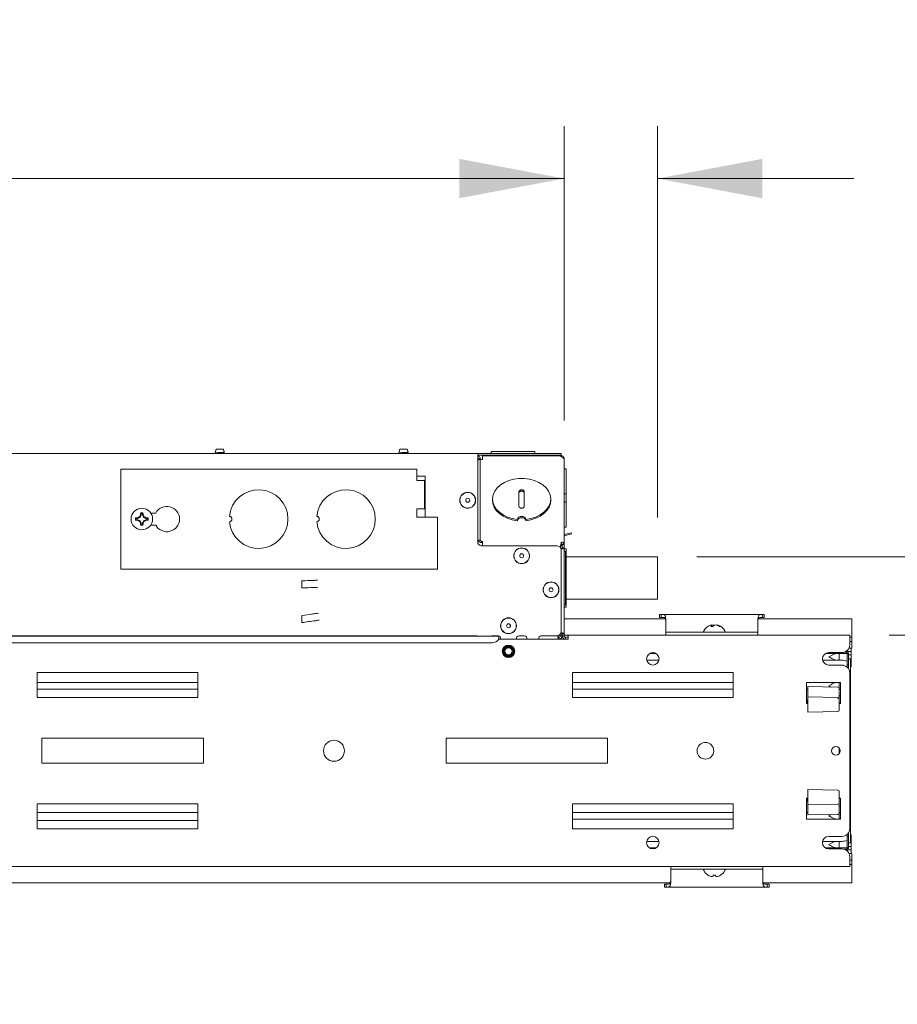
# Paper-space layout 'Sheet2' of a CAD drawing. Units: millimetres. Extents: x 11 to 430, y 2 to 275.
# Drawn here: x 184 to 217, y 199 to 237 of the extents above; entities that cross this region are included whole.
import ezdxf

# ---------------------------------------------------------------- set-up
doc = ezdxf.new("R2010")
doc.units = ezdxf.units.MM
doc.layers.add('DIMENSIONS-ANNOTATIONS', color=7, linetype='Continuous', lineweight=15)
doc.styles.add('SLDTEXTSTYLE0', font='TXT', dxfattribs={"width": 0.75})
doc.dimstyles.new('SLDDIMSTYLE0', dxfattribs={"dimtxt": 3, "dimasz": 4, "dimexe": 0, "dimexo": 0.0625, "dimgap": 0.75, "dimtad": 0, "dimtih": 1, "dimtoh": 1, "dimdec": 0, "dimlfac": 10, "dimrnd": 1e-09, "dimzin": 12, "dimdsep": 46, "dimtxsty": 'SLDTEXTSTYLE0', "dimsah": 1, "dimcen": 0.09, "dimadec": 0, "dimazin": 3, "dimtfac": 1, "dimtdec": 0, "dimtofl": 0, "dimtmove": 0, "dimatfit": 3, "dimfxl": 1, "dimfrac": 2, "dimtolj": 1, "dimtzin": 12, "dimarcsym": 0})
doc.dimstyles.new('SLDDIMSTYLE1', dxfattribs={"dimtxt": 3, "dimasz": 4, "dimexe": 0, "dimexo": 0.0625, "dimgap": 0.75, "dimtad": 0, "dimtih": 1, "dimtoh": 1, "dimdec": 0, "dimlfac": 10, "dimrnd": 1e-09, "dimzin": 12, "dimdsep": 46, "dimtxsty": 'SLDTEXTSTYLE0', "dimsah": 1, "dimcen": 0.09, "dimadec": 0, "dimazin": 3, "dimtfac": 1, "dimtdec": 0, "dimtmove": 0, "dimatfit": 0, "dimfxl": 1, "dimfrac": 2, "dimtolj": 1, "dimtzin": 12, "dimarcsym": 0})

# ---------------------------------------------------------------- blocks, each defined once
blk = doc.blocks.new('_D_15')
at = {"layer": 'DIMENSIONS-ANNOTATIONS'}
for p, q in [((109.121, 221.313), (109.121, 232.523)), ((204.361, 221.313), (204.361, 232.523)), ((151.156, 232.042), (150.547, 232.042)), ((150.547, 232.042), (150.547, 224.196)), ((162.325, 232.042), (162.935, 232.042)), ((162.935, 232.042), (162.935, 224.196)), ((109.121, 230.523), (148.451, 230.523)), ((204.361, 230.523), (165.031, 230.523)), ((156.791, 228.427), (159.887, 228.427)), ((150.547, 224.196), (151.156, 224.196)), ((162.935, 224.196), (162.325, 224.196))]:
    blk.add_line(p, q, dxfattribs=at)
for points in [[(109.121, 230.523), (113.121, 229.773), (113.121, 231.273)], [(204.361, 230.523), (200.361, 231.273), (200.361, 229.773)]]:
    blk.add_solid(points, dxfattribs=at)
at = {"layer": 'DIMENSIONS-ANNOTATIONS', "char_height": 3, "attachment_point": 1, "style": 'SLDTEXTSTYLE0'}
for s, insert in [('952', (153.416, 236.519)), ('1', (157.23, 232.03)), ('37', (151.918, 229.839)), ('"', (160.326, 229.839)), ('2', (157.23, 228.063))]:
    blk.add_mtext(s, dxfattribs=dict(at, insert=insert))
blk = doc.blocks.new('_D_16')
at = {"layer": 'DIMENSIONS-ANNOTATIONS'}
for p, q in [((204.361, 221.313), (204.361, 232.523)), ((207.911, 217.613), (207.911, 232.523)), ((218.104, 232.042), (217.494, 232.042)), ((217.494, 232.042), (217.494, 224.196)), ((227.056, 232.042), (227.666, 232.042)), ((227.666, 232.042), (227.666, 224.196)), ((204.361, 230.523), (196.361, 230.523)), ((207.911, 230.523), (215.398, 230.523)), ((221.522, 228.427), (224.617, 228.427)), ((217.494, 224.196), (218.104, 224.196)), ((227.666, 224.196), (227.056, 224.196))]:
    blk.add_line(p, q, dxfattribs=at)
for points in [[(204.361, 230.523), (200.361, 231.273), (200.361, 229.773)], [(207.911, 230.523), (211.911, 229.773), (211.911, 231.273)]]:
    blk.add_solid(points, dxfattribs=at)
at = {"layer": 'DIMENSIONS-ANNOTATIONS', "char_height": 3, "attachment_point": 1, "style": 'SLDTEXTSTYLE0'}
for s, insert in [('36', (220.363, 236.519)), ('3', (221.961, 232.03)), ('1', (218.865, 229.839)), ('"', (225.057, 229.839)), ('8', (221.961, 228.063))]:
    blk.add_mtext(s, dxfattribs=dict(at, insert=insert))
blk = doc.blocks.new('_D_17')
at = {"layer": 'DIMENSIONS-ANNOTATIONS'}
for p, q in [((231.316, 216.113), (231.316, 224.113)), ((209.411, 216.113), (233.316, 216.113)), ((216.741, 213.133), (233.316, 213.133)), ((231.316, 205.477), (231.316, 213.133)), ((237.082, 206.996), (236.473, 206.996)), ((236.473, 206.996), (236.473, 199.149)), ((248.252, 206.996), (248.861, 206.996)), ((248.861, 206.996), (248.861, 199.149)), ((233.316, 205.477), (231.316, 205.477)), ((240.5, 203.38), (245.813, 203.38)), ((236.473, 199.149), (237.082, 199.149)), ((248.861, 199.149), (248.252, 199.149))]:
    blk.add_line(p, q, dxfattribs=at)
for points in [[(231.316, 216.113), (232.066, 220.113), (230.566, 220.113)], [(231.316, 213.133), (230.566, 209.133), (232.066, 209.133)]]:
    blk.add_solid(points, dxfattribs=at)
at = {"layer": 'DIMENSIONS-ANNOTATIONS', "char_height": 3, "attachment_point": 1, "style": 'SLDTEXTSTYLE0'}
for s, insert in [('30', (240.45, 211.472)), ('3', (242.048, 206.984)), ('1', (237.844, 204.792)), ('"', (246.252, 204.792)), ('16', (240.94, 203.017))]:
    blk.add_mtext(s, dxfattribs=dict(at, insert=insert))

psp = doc.layouts.new('Sheet2')

# ---------------------------------------------------------------- linework, layer by layer
at = {"color": 7, "linetype": 'Continuous', "lineweight": 15}
for p, q in [((191.074, 220.124), (191.06, 220.074)), ((191.102, 220.223), (191.076, 220.129)), ((191.085, 220.129), (191.076, 220.129)), ((191.379, 220.223), (191.102, 220.223)), ((191.412, 220.108), (191.379, 220.223)), ((191.406, 220.085), (191.406, 220.104)), ((191.417, 220.079), (191.406, 220.085)), ((198.074, 220.124), (198.06, 220.074)), ((198.102, 220.223), (198.076, 220.129)), ((198.085, 220.129), (198.076, 220.129)), ((198.379, 220.223), (198.102, 220.223)), ((198.412, 220.108), (198.379, 220.223)), ((198.406, 220.085), (198.406, 220.104)), ((198.417, 220.079), (198.406, 220.085)), ((201.586, 220.128), (203.246, 220.128)), ((201.586, 220.128), (201.586, 220.058)), ((203.246, 220.128), (203.246, 220.058)), ((112.416, 220.058), (201.066, 220.058)), ((191.076, 220.065), (191.076, 220.058)), ((191.426, 220.058), (191.421, 220.076)), ((198.076, 220.065), (198.076, 220.058)), ((198.426, 220.058), (198.421, 220.076)), ((201.066, 220.058), (201.066, 219.938)), ((201.066, 220.058), (201.216, 220.058)), ((201.216, 219.988), (201.066, 219.988)), ((201.066, 216.688), (201.066, 219.938)), ((201.096, 219.848), (201.166, 219.848)), ((201.166, 216.754), (201.166, 219.848)), ((201.216, 220.058), (204.091, 220.058)), ((201.216, 219.988), (204.091, 219.988)), ((201.216, 219.831), (201.251, 219.831)), ((201.251, 219.933), (201.251, 219.968)), ((204.22, 219.968), (201.251, 219.968)), ((201.251, 219.831), (201.251, 219.933)), ((202.519, 219.988), (202.54, 219.968)), ((202.941, 219.968), (202.963, 219.988)), ((203.441, 219.968), (203.441, 219.968)), ((203.441, 219.968), (204.241, 219.968)), ((203.644, 219.988), (203.665, 219.968)), ((204.067, 219.968), (204.088, 219.988)), ((204.091, 220.058), (204.241, 220.058)), ((204.241, 219.988), (204.091, 219.988)), ((204.241, 220.058), (204.241, 219.988)), ((204.241, 219.968), (204.241, 219.988)), ((204.241, 219.933), (204.241, 219.968)), ((204.353, 219.848), (204.361, 219.848)), ((204.361, 219.848), (204.361, 219.813)), ((204.361, 219.813), (204.361, 216.593)), ((187.476, 219.463), (198.749, 219.463)), ((187.476, 215.653), (187.476, 219.463)), ((198.749, 219.463), (198.749, 219.029)), ((204.431, 219.468), (204.361, 219.468)), ((204.431, 219.468), (204.431, 218.518)), ((199.066, 219.194), (198.749, 219.194)), ((198.749, 219.029), (198.847, 219.029)), ((198.847, 219.029), (199.037, 219.029)), ((199.037, 219.029), (199.037, 217.949)), ((199.066, 219.029), (199.037, 219.029)), ((199.066, 217.632), (199.066, 219.194)), ((202.639, 218.599), (202.639, 218.042)), ((202.842, 218.042), (202.842, 218.599)), ((201.631, 218.321), (201.631, 218.271)), ((203.851, 218.271), (203.851, 218.321)), ((204.431, 218.518), (204.361, 218.518)), ((204.431, 218.518), (204.431, 218.198)), ((198.847, 217.949), (198.749, 217.949)), ((198.749, 217.949), (198.749, 217.632)), ((199.037, 217.949), (198.847, 217.949)), ((199.037, 217.949), (199.066, 217.949)), ((204.431, 218.198), (204.361, 218.198)), ((204.431, 218.198), (204.431, 217.248)), ((188.078, 217.533), (188.034, 217.516)), ((188.116, 217.584), (188.078, 217.584)), ((188.078, 217.533), (188.116, 217.533)), ((188.116, 217.584), (188.111, 217.607)), ((188.116, 217.533), (188.111, 217.509)), ((188.208, 217.622), (188.116, 217.584)), ((188.116, 217.533), (188.208, 217.495)), ((188.208, 217.622), (188.187, 217.642)), ((188.208, 217.495), (188.187, 217.475)), ((188.246, 217.713), (188.208, 217.622)), ((188.208, 217.495), (188.246, 217.403)), ((188.246, 217.713), (188.222, 217.718)), ((188.246, 217.752), (188.228, 217.795)), ((188.246, 217.752), (188.246, 217.713)), ((188.296, 217.713), (188.296, 217.752)), ((188.296, 217.713), (188.32, 217.718)), ((188.334, 217.622), (188.296, 217.713)), ((188.296, 217.403), (188.334, 217.495)), ((188.334, 217.622), (188.354, 217.642)), ((188.426, 217.584), (188.334, 217.622)), ((188.334, 217.495), (188.426, 217.533)), ((188.334, 217.495), (188.354, 217.475)), ((188.426, 217.584), (188.431, 217.607)), ((188.464, 217.584), (188.426, 217.584)), ((188.426, 217.533), (188.431, 217.509)), ((188.426, 217.533), (188.464, 217.533)), ((188.464, 217.584), (188.508, 217.601)), ((188.61, 217.787), (188.799, 217.787)), ((198.749, 217.632), (199.541, 217.632)), ((199.541, 217.632), (199.541, 215.653)), ((202.581, 217.544), (202.581, 217.495)), ((202.901, 217.544), (202.901, 217.495)), ((188.246, 217.403), (188.222, 217.399)), ((188.246, 217.403), (188.246, 217.365)), ((188.296, 217.403), (188.32, 217.399)), ((188.296, 217.365), (188.296, 217.403)), ((188.296, 217.365), (188.313, 217.321)), ((188.799, 217.33), (188.61, 217.33)), ((204.361, 217.248), (204.431, 217.248)), ((201.166, 216.754), (201.066, 216.754)), ((204.629, 217.038), (204.361, 216.967)), ((204.361, 216.915), (204.642, 216.99)), ((204.642, 216.99), (204.629, 217.038)), ((201.251, 216.708), (201.216, 216.708)), ((201.216, 216.708), (201.216, 216.659)), ((201.251, 216.659), (201.216, 216.659)), ((204.091, 216.538), (201.216, 216.538)), ((201.251, 216.598), (201.251, 216.708)), ((201.251, 216.538), (201.251, 216.598)), ((204.22, 216.514), (204.199, 216.492)), ((204.241, 216.408), (204.24, 216.407)), ((204.241, 216.598), (204.241, 216.678)), ((204.241, 216.549), (204.241, 216.598)), ((204.241, 213.263), (204.241, 216.388)), ((204.291, 216.593), (204.291, 216.583)), ((204.361, 216.583), (204.291, 216.583)), ((204.291, 216.583), (204.291, 216.458)), ((204.291, 216.458), (204.361, 216.458)), ((204.361, 216.593), (204.361, 216.583)), ((204.361, 216.583), (204.361, 216.458)), ((204.361, 216.458), (204.361, 213.183)), ((204.431, 216.418), (204.361, 216.418)), ((204.431, 216.418), (204.431, 215.468)), ((204.361, 216.32), (204.411, 216.32)), ((204.411, 216.32), (204.411, 214.297)), ((207.911, 216.113), (204.431, 216.113)), ((207.911, 216.113), (207.911, 214.503)), ((199.541, 215.653), (187.476, 215.653)), ((204.431, 215.468), (204.411, 215.468)), ((204.431, 215.468), (204.431, 215.148)), ((194.361, 214.934), (194.361, 215.204)), ((204.431, 215.148), (204.411, 215.148)), ((204.431, 215.148), (204.431, 214.198)), ((204.431, 214.503), (207.911, 214.503)), ((204.361, 214.297), (204.411, 214.297)), ((204.361, 214.198), (204.431, 214.198)), ((194.361, 213.614), (194.361, 213.884)), ((204.361, 213.758), (208.225, 213.758)), ((207.993, 213.925), (207.993, 213.81)), ((207.993, 213.925), (208.061, 213.925)), ((207.993, 213.81), (208.061, 213.81)), ((208.061, 213.925), (211.913, 213.925)), ((208.061, 213.925), (208.061, 213.81)), ((208.222, 213.832), (208.222, 213.774)), ((211.749, 213.758), (215.316, 213.758)), ((211.752, 213.832), (211.752, 213.774)), ((211.913, 213.81), (211.913, 213.925)), ((211.913, 213.925), (211.981, 213.925)), ((211.913, 213.81), (211.981, 213.81)), ((211.981, 213.81), (211.981, 213.925)), ((215.316, 213.728), (215.316, 213.758)), ((215.316, 213.226), (215.316, 213.728)), ((208.234, 213.701), (208.234, 213.284)), ((210.03, 213.472), (209.951, 213.472)), ((209.981, 213.472), (209.975, 213.508)), ((210.039, 213.482), (210.036, 213.524)), ((210.188, 213.514), (210.19, 213.524)), ((210.246, 213.493), (210.247, 213.508)), ((210.316, 213.472), (210.284, 213.472)), ((211.739, 213.284), (211.739, 213.701)), ((201.866, 213.096), (111.616, 213.096)), ((157.991, 213.113), (200.991, 213.113)), ((201.841, 213.113), (201.641, 213.113)), ((201.866, 213.096), (201.866, 212.983)), ((201.938, 212.988), (201.866, 212.988)), ((204.516, 212.983), (201.866, 212.983)), ((202.938, 212.988), (202.544, 212.988)), ((202.841, 213.113), (202.641, 213.113)), ((202.801, 212.988), (202.793, 212.983)), ((204.158, 212.988), (203.394, 212.988)), ((203.491, 213.113), (204.091, 213.113)), ((204.108, 213.108), (204.103, 213.114)), ((204.158, 213.058), (204.158, 212.988)), ((204.246, 212.988), (204.158, 212.988)), ((204.208, 213.108), (204.208, 213.17)), ((204.208, 213.108), (204.278, 213.108)), ((204.238, 213.236), (204.241, 213.233)), ((204.246, 213.028), (204.246, 212.988)), ((204.304, 213.058), (204.267, 213.058)), ((204.278, 213.108), (204.278, 213.206)), ((204.291, 213.178), (204.278, 213.178)), ((204.278, 213.133), (204.291, 213.133)), ((204.291, 213.183), (204.361, 213.183)), ((204.291, 213.183), (204.291, 213.108)), ((204.361, 213.108), (204.291, 213.108)), ((204.361, 213.183), (204.361, 213.108)), ((204.361, 213.133), (204.516, 213.133)), ((204.411, 213.058), (204.411, 212.988)), ((204.516, 213.058), (204.411, 213.058)), ((204.516, 212.988), (204.411, 212.988)), ((204.516, 213.133), (215.241, 213.133)), ((204.516, 212.983), (204.516, 213.133)), ((208.234, 213.284), (208.234, 213.248)), ((208.234, 213.248), (208.234, 213.133)), ((208.234, 213.248), (211.739, 213.248)), ((211.739, 213.248), (211.739, 213.284)), ((211.739, 213.133), (211.739, 213.248)), ((215.241, 212.983), (215.241, 213.133)), ((215.241, 213.058), (215.316, 213.058)), ((215.241, 212.771), (215.241, 212.983)), ((215.316, 213.196), (215.316, 213.226)), ((215.316, 213.176), (215.316, 213.196)), ((215.316, 213.146), (215.316, 213.176)), ((215.316, 213.088), (215.316, 213.146)), ((215.316, 213.058), (215.316, 213.088)), ((215.316, 213.028), (215.316, 213.058)), ((215.316, 212.923), (215.316, 213.028)), ((201.614, 212.846), (111.868, 212.846)), ((215.211, 212.641), (215.316, 212.641)), ((215.241, 212.893), (215.316, 212.893)), ((215.291, 212.641), (215.291, 212.558)), ((215.316, 212.893), (215.316, 212.923)), ((215.316, 212.863), (215.316, 212.893)), ((215.316, 212.671), (215.316, 212.863)), ((215.316, 212.641), (215.316, 212.671)), ((202.12, 212.409), (202.087, 212.457)), ((207.612, 212.433), (207.87, 212.433)), ((207.818, 212.458), (207.663, 212.458)), ((214.312, 212.433), (214.731, 212.433)), ((214.941, 212.471), (214.441, 212.471)), ((214.731, 212.433), (214.841, 212.433)), ((214.841, 212.433), (214.841, 212.183)), ((214.841, 212.433), (215.141, 212.433)), ((215.089, 212.485), (215.025, 212.483)), ((215.09, 212.435), (215.03, 212.433)), ((215.291, 212.508), (215.085, 212.508)), ((215.141, 212.433), (215.141, 212.15)), ((215.191, 212.458), (215.158, 212.458)), ((215.191, 212.429), (215.191, 212.458)), ((215.191, 212.385), (215.191, 212.429)), ((215.191, 212.008), (215.191, 212.385)), ((215.191, 212.383), (215.291, 212.383)), ((215.266, 212.233), (215.191, 212.233)), ((215.266, 205.233), (215.266, 212.233)), ((215.291, 212.558), (215.291, 212.508)), ((215.291, 212.508), (215.291, 212.383)), ((215.291, 212.383), (215.291, 212.333)), ((215.291, 212.333), (215.291, 212.001)), ((207.974, 212.183), (207.508, 212.183)), ((214.731, 212.183), (214.208, 212.183)), ((214.441, 211.995), (214.941, 211.995)), ((214.841, 212.183), (214.731, 212.183)), ((214.939, 212.183), (214.841, 212.183)), ((215.141, 212.15), (215.141, 211.933)), ((215.191, 212.008), (215.141, 212.008)), ((215.141, 211.919), (215.141, 211.933)), ((215.191, 211.922), (215.191, 212.008)), ((215.191, 211.861), (215.191, 211.922)), ((215.266, 211.933), (215.291, 211.933)), ((215.291, 212.001), (215.291, 211.933)), ((190.403, 211.708), (184.278, 211.708)), ((184.278, 211.708), (184.278, 210.758)), ((190.403, 210.758), (190.403, 211.708)), ((210.803, 211.708), (204.678, 211.708)), ((204.678, 211.708), (204.678, 210.758)), ((210.803, 210.758), (210.803, 211.708)), ((215.241, 205.771), (215.241, 211.695)), ((184.278, 211.333), (190.403, 211.333)), ((204.678, 211.333), (210.803, 211.333)), ((214.891, 211.333), (213.591, 211.333)), ((213.591, 211.333), (213.591, 210.533)), ((214.792, 211.155), (213.641, 211.177)), ((213.641, 211.082), (213.641, 211.177)), ((214.841, 211.333), (214.841, 211.105)), ((214.841, 211.105), (214.841, 211.014)), ((214.891, 210.533), (214.891, 211.333)), ((190.403, 211.083), (184.278, 211.083)), ((184.278, 210.758), (190.403, 210.758)), ((210.803, 211.083), (204.678, 211.083)), ((204.678, 210.758), (210.803, 210.758)), ((213.641, 211.083), (213.591, 211.083)), ((213.641, 210.783), (213.641, 211.042)), ((214.792, 210.763), (213.641, 210.783)), ((213.641, 210.746), (213.641, 210.783)), ((214.865, 211.083), (214.841, 211.083)), ((214.841, 210.994), (214.841, 210.713)), ((214.891, 210.825), (214.841, 210.826)), ((214.841, 210.825), (214.891, 210.824)), ((214.841, 210.713), (214.841, 210.68)), ((214.891, 211.076), (214.865, 211.083)), ((213.591, 210.533), (213.641, 210.533)), ((213.626, 210.624), (213.626, 210.533)), ((213.641, 210.352), (213.641, 210.697)), ((213.641, 210.305), (213.641, 210.352)), ((214.841, 210.68), (214.841, 210.366)), ((214.891, 210.554), (214.841, 210.55)), ((214.891, 210.554), (214.841, 210.549)), ((214.841, 210.533), (214.891, 210.533)), ((214.841, 210.366), (214.841, 210.281)), ((213.641, 210.206), (213.641, 210.305)), ((213.641, 210.203), (214.792, 210.231)), ((213.641, 210.203), (213.641, 210.206)), ((184.466, 209.208), (184.466, 208.258)), ((190.616, 209.208), (184.466, 209.208)), ((190.616, 208.258), (190.616, 209.208)), ((199.866, 209.208), (199.866, 208.258)), ((206.016, 209.208), (199.866, 209.208)), ((206.016, 208.258), (206.016, 209.208)), ((214.841, 208.841), (214.841, 208.626)), ((184.466, 208.258), (190.616, 208.258)), ((199.866, 208.258), (206.016, 208.258)), ((214.792, 207.236), (213.641, 207.264)), ((213.641, 207.261), (213.641, 207.264)), ((213.641, 207.162), (213.641, 207.261)), ((213.641, 207.115), (213.641, 207.162)), ((213.641, 206.77), (213.641, 207.115)), ((214.841, 207.186), (214.841, 207.101)), ((214.841, 207.101), (214.841, 206.787)), ((190.403, 206.708), (184.278, 206.708)), ((184.278, 206.708), (184.278, 205.758)), ((190.403, 205.758), (190.403, 206.708)), ((210.803, 206.708), (204.678, 206.708)), ((204.678, 206.708), (204.678, 205.758)), ((210.803, 205.758), (210.803, 206.708)), ((213.591, 206.933), (213.591, 206.133)), ((213.641, 206.933), (213.591, 206.933)), ((213.626, 206.933), (213.626, 206.843)), ((213.641, 206.683), (213.641, 206.72)), ((213.641, 206.683), (214.792, 206.704)), ((213.641, 206.425), (213.641, 206.683)), ((214.891, 206.933), (214.841, 206.933)), ((214.841, 206.918), (214.891, 206.913)), ((214.841, 206.917), (214.891, 206.913)), ((214.841, 206.787), (214.841, 206.754)), ((214.841, 206.741), (214.841, 206.473)), ((214.891, 206.642), (214.841, 206.642)), ((214.891, 206.642), (214.841, 206.641)), ((214.891, 206.133), (214.891, 206.933)), ((190.403, 206.383), (184.278, 206.383)), ((184.278, 206.383), (190.403, 206.383)), ((204.678, 206.383), (210.803, 206.383)), ((213.591, 206.383), (213.641, 206.383)), ((213.641, 206.29), (213.641, 206.385)), ((213.641, 206.289), (214.792, 206.312)), ((214.841, 206.453), (214.841, 206.362)), ((214.841, 206.133), (214.841, 206.362)), ((214.865, 206.383), (214.891, 206.392)), ((184.278, 206.083), (190.403, 206.083)), ((210.803, 206.133), (204.678, 206.133)), ((213.591, 206.133), (214.891, 206.133)), ((184.278, 205.758), (190.403, 205.758)), ((204.678, 205.758), (210.803, 205.758)), ((214.941, 205.471), (214.441, 205.471)), ((215.141, 205.533), (215.141, 205.548)), ((215.141, 205.533), (215.141, 205.317)), ((215.191, 205.545), (215.191, 205.606)), ((215.191, 205.458), (215.191, 205.545)), ((215.291, 205.533), (215.266, 205.533)), ((215.291, 205.466), (215.291, 205.533)), ((215.291, 205.133), (215.291, 205.466)), ((207.508, 205.283), (207.974, 205.283)), ((214.208, 205.283), (214.731, 205.283)), ((214.731, 205.283), (214.841, 205.283)), ((214.841, 205.283), (214.841, 205.033)), ((214.841, 205.283), (214.939, 205.283)), ((215.191, 205.458), (215.141, 205.458)), ((215.141, 205.317), (215.141, 205.033)), ((215.191, 205.082), (215.191, 205.458)), ((215.191, 205.233), (215.266, 205.233)), ((215.291, 205.083), (215.291, 205.133)), ((207.87, 205.033), (207.612, 205.033)), ((207.663, 205.008), (207.818, 205.008)), ((214.731, 205.033), (214.312, 205.033)), ((214.441, 204.995), (214.941, 204.995)), ((214.731, 205.033), (214.841, 205.033)), ((215.141, 205.033), (214.841, 205.033)), ((215.025, 204.984), (215.089, 204.982)), ((215.03, 205.033), (215.09, 205.032)), ((215.085, 204.958), (215.291, 204.958)), ((215.158, 205.008), (215.191, 205.008)), ((215.291, 205.083), (215.191, 205.083)), ((215.191, 205.082), (215.191, 205.038)), ((215.191, 205.008), (215.191, 205.038)), ((215.316, 204.825), (215.211, 204.825)), ((215.291, 204.958), (215.291, 205.083)), ((215.291, 204.908), (215.291, 204.958)), ((215.291, 204.825), (215.291, 204.908)), ((215.316, 204.825), (215.316, 204.795)), ((215.316, 204.795), (215.316, 204.604)), ((215.241, 204.483), (215.241, 204.695)), ((215.316, 204.574), (215.241, 204.574)), ((215.241, 204.333), (215.241, 204.483)), ((215.316, 204.408), (215.241, 204.408)), ((215.316, 204.604), (215.316, 204.574)), ((215.316, 204.574), (215.316, 204.544)), ((215.316, 204.544), (215.316, 204.438)), ((215.316, 204.438), (215.316, 204.408)), ((215.316, 204.408), (215.316, 204.378)), ((215.316, 204.378), (215.316, 204.321)), ((98.241, 204.333), (215.241, 204.333)), ((208.422, 204.333), (208.422, 204.219)), ((211.927, 204.219), (208.422, 204.219)), ((208.422, 204.219), (208.422, 204.183)), ((208.422, 204.183), (208.422, 203.766)), ((209.84, 203.995), (209.844, 203.995)), ((210.032, 203.959), (210.038, 203.995)), ((210.038, 203.995), (210.123, 203.995)), ((210.123, 203.995), (210.13, 203.959)), ((210.318, 203.995), (210.322, 203.995)), ((211.927, 204.219), (211.927, 204.333)), ((211.927, 204.183), (211.927, 204.219)), ((211.927, 203.766), (211.927, 204.183)), ((215.316, 204.321), (215.316, 204.291)), ((215.316, 204.291), (215.316, 204.271)), ((215.316, 204.271), (215.316, 204.241)), ((215.316, 204.241), (215.316, 203.738)), ((208.413, 203.708), (105.257, 203.708)), ((208.181, 203.657), (208.181, 203.542)), ((208.249, 203.657), (208.181, 203.657)), ((208.249, 203.657), (208.249, 203.542)), ((208.41, 203.634), (208.41, 203.693)), ((215.316, 203.708), (211.937, 203.708)), ((211.94, 203.634), (211.94, 203.693)), ((212.101, 203.542), (212.101, 203.657)), ((212.169, 203.657), (212.101, 203.657)), ((212.169, 203.542), (212.169, 203.657)), ((215.316, 203.738), (215.316, 203.708)), ((208.249, 203.542), (208.181, 203.542)), ((212.101, 203.542), (208.249, 203.542)), ((212.169, 203.542), (212.101, 203.542))]:
    psp.add_line(p, q, dxfattribs=at)
at = {"color": 7, "linetype": 'Continuous', "lineweight": 15, "flags": 128}
for points in [[(202.901, 217.544), (203.096, 217.577), (203.281, 217.635), (203.447, 217.715), (203.59, 217.815), (203.705, 217.932), (203.789, 218.062), (203.838, 218.2), (203.85, 218.342), (203.827, 218.483), (203.767, 218.619), (203.674, 218.745), (203.551, 218.858), (203.4, 218.952), (203.228, 219.026), (203.04, 219.077), (202.842, 219.102), (202.64, 219.102), (202.442, 219.077), (202.254, 219.026), (202.082, 218.952), (201.931, 218.858), (201.808, 218.746), (201.714, 218.619), (201.655, 218.483), (201.631, 218.342), (201.644, 218.2), (201.693, 218.062), (201.776, 217.932), (201.892, 217.815), (202.035, 217.715), (202.201, 217.635), (202.385, 217.577), (202.581, 217.544)], [(202.842, 218.599), (202.835, 218.626), (202.813, 218.65), (202.78, 218.665), (202.741, 218.671), (202.702, 218.665), (202.669, 218.65), (202.647, 218.626), (202.639, 218.599)], [(202.842, 218.549), (202.835, 218.577), (202.813, 218.6), (202.78, 218.616), (202.741, 218.621), (202.702, 218.616), (202.669, 218.6), (202.647, 218.577), (202.639, 218.549)], [(202.581, 217.495), (202.385, 217.528), (202.201, 217.585), (202.035, 217.666), (201.892, 217.766), (201.776, 217.883), (201.693, 218.012), (201.644, 218.15), (201.631, 218.271)], [(201.631, 218.271), (201.644, 218.15), (201.693, 218.012), (201.776, 217.883), (201.892, 217.766), (202.035, 217.666), (202.201, 217.585), (202.385, 217.528), (202.581, 217.495)], [(203.851, 218.271), (203.838, 218.15), (203.789, 218.012), (203.705, 217.883), (203.59, 217.766), (203.447, 217.666), (203.281, 217.585), (203.096, 217.528), (202.901, 217.495)], [(202.901, 217.495), (203.096, 217.528), (203.281, 217.585), (203.447, 217.666), (203.59, 217.766), (203.705, 217.883), (203.789, 218.012), (203.838, 218.15), (203.851, 218.271)], [(202.639, 218.042), (202.647, 218.015), (202.669, 217.992), (202.702, 217.976), (202.741, 217.971), (202.78, 217.976), (202.813, 217.992), (202.835, 218.015), (202.842, 218.042)], [(202.581, 217.544), (202.593, 217.587), (202.628, 217.624), (202.679, 217.649), (202.741, 217.657), (202.802, 217.649), (202.854, 217.624), (202.889, 217.587), (202.901, 217.544)], [(202.901, 217.495), (202.889, 217.538), (202.854, 217.575), (202.802, 217.599), (202.741, 217.608), (202.679, 217.599), (202.628, 217.575), (202.593, 217.538), (202.581, 217.495)], [(202.581, 217.495), (202.593, 217.538), (202.628, 217.575), (202.679, 217.599), (202.741, 217.608), (202.802, 217.599), (202.854, 217.575), (202.889, 217.538), (202.901, 217.495)], [(200.991, 213.113), (201.029, 213.106), (201.047, 213.096)], [(201.641, 213.113), (201.603, 213.106), (201.584, 213.096)], [(215.09, 212.435), (215.1, 212.434), (215.101, 212.433)], [(215.101, 205.033), (215.1, 205.033), (215.09, 205.032)]]:
    psp.add_lwpolyline(points, dxfattribs=at)
at = {"color": 7, "linetype": 'Continuous', "lineweight": 15}
for centre, radius in [((200.686, 218.273), 0.302), ((200.686, 218.273), 0.296), ((200.686, 218.273), 0.075), ((188.271, 217.558), 0.409), ((202.741, 216.158), 0.302), ((202.741, 216.158), 0.296), ((202.741, 216.158), 0.075), ((203.861, 214.863), 0.303), ((203.861, 214.863), 0.296), ((203.861, 214.863), 0.075), ((202.241, 213.493), 0.303), ((202.241, 213.493), 0.296), ((202.241, 213.493), 0.075), ((202.241, 212.521), 0.24), ((202.241, 212.521), 0.138), ((207.741, 212.233), 0.238), ((195.591, 208.733), 0.4), ((209.741, 208.733), 0.317), ((214.716, 208.733), 0.165), ((207.741, 205.233), 0.238)]:
    psp.add_circle(centre, radius, dxfattribs=at)
for centre, radius, start, end in [((192.721, 217.558), 1.118, 185.2105, 174.7895), ((196.048, 217.558), 1.118, 185.2105, 174.7895), ((189.224, 217.558), 0.483, 208.2737, 151.7263), ((188.271, 217.558), 0.241, 169.8371, 190.1629), ((188.235, 215.671), 1.94, 93.6503, 95.9409), ((188.235, 219.446), 1.94, 264.0591, 266.3497), ((188.271, 217.558), 0.195, 172.5984, 187.4016), ((189.18, 215.357), 2.491, 113.4728, 115.3966), ((189.18, 219.76), 2.491, 244.6034, 246.5272), ((190.472, 216.65), 2.491, 154.6034, 156.5272), ((190.472, 218.467), 2.491, 203.4728, 205.3966), ((190.158, 217.595), 1.94, 174.0591, 176.3497), ((188.271, 217.558), 0.241, 79.8371, 100.1629), ((188.271, 217.558), 0.195, 82.5984, 97.4016), ((186.383, 217.595), 1.94, 3.6503, 5.9409), ((186.07, 216.65), 2.491, 23.4728, 25.3966), ((186.07, 218.467), 2.491, 334.6034, 336.5272), ((187.362, 215.357), 2.491, 64.6034, 66.5272), ((187.362, 219.76), 2.491, 293.4728, 295.3966), ((188.307, 215.671), 1.94, 84.0591, 86.3497), ((188.307, 219.446), 1.94, 273.6503, 275.9409), ((188.271, 217.558), 0.195, 352.5984, 7.4016), ((188.271, 217.558), 0.241, 349.8371, 10.1629), ((191.603, 217.558), 0.102, 272.6053, 87.3947), ((194.931, 217.558), 0.102, 272.6053, 87.3947), ((190.158, 217.522), 1.94, 183.6503, 185.9409), ((188.271, 217.558), 0.241, 259.8371, 280.1629), ((188.271, 217.558), 0.195, 262.5984, 277.4016), ((186.383, 217.522), 1.94, 354.0591, 356.3497), ((201.216, 216.688), 0.15, 180, 270), ((204.091, 216.388), 0.15, 0, 90), ((204.256, 216.572), 0.107, 11.4218, 98.0495), ((204.247, 216.584), 0.0446, 11.4218, 98.0495), ((210.081, 213.081), 0.459, 109.3446, 152.0062), ((210.003, 213.304), 0.223, 97.9959, 109.3479), ((210.097, 213.404), 0.16, 139.5696, 155.2255), ((206.614, 212.908), 3.413, 10.125, 10.3982), ((210.081, 213.062), 0.464, 95.5839, 103.3423), ((210.231, 213.312), 0.257, 130.2925, 141.7177), ((210, 213.264), 0.262, 71.9757, 82.1465), ((210.163, 213.259), 0.268, 97.9408, 111.4541), ((210.081, 213.063), 0.464, 73.8917, 84.4174), ((212.495, 213.1), 2.344, 169.5711, 169.8276), ((210.159, 213.303), 0.223, 66.7046, 81.997), ((210.048, 213.091), 0.448, 58.2551, 68.8389), ((210.081, 213.081), 0.459, 27.9938, 70.6554), ((210.104, 213.156), 0.38, 56.0262, 67.8328), ((201.614, 213.146), 0.3, 270, 327.2028), ((201.841, 213.013), 0.1, 342.5424, 90), ((202.641, 213.013), 0.1, 90, 197.4576), ((202.841, 213.013), 0.1, 342.3528, 90), ((203.491, 213.013), 0.1, 90, 197.4576), ((204.091, 213.263), 0.15, 270, 0), ((209.705, 213.281), 0.0331, 152.0062, 270), ((210.457, 213.281), 0.0331, 270, 27.9938), ((202.241, 212.521), 0.208, 98.1043, 142.5888), ((214.941, 212.771), 0.3, 270, 0), ((202.241, 212.521), 0.165, 222.802, 311.8615), ((214.441, 212.233), 0.238, 90, 270), ((215.091, 212.385), 0.1, 0, 91.0312), ((214.941, 211.695), 0.3, 0, 90), ((214.791, 211.105), 0.05, 0, 89.3732), ((214.791, 210.713), 0.05, 0, 89), ((214.791, 210.68), 0.0497, 0.3408, 89.3527), ((214.791, 210.281), 0.05, 271.3853, 0), ((214.791, 207.186), 0.05, 0, 88.6147), ((214.791, 206.754), 0.05, 271, 0), ((214.791, 206.362), 0.05, 271.5276, 0), ((214.441, 205.233), 0.238, 90, 270), ((214.941, 205.771), 0.3, 270, 0), ((214.941, 204.695), 0.3, 0, 90), ((215.091, 205.082), 0.1, 268.9688, 0), ((209.705, 204.186), 0.0331, 90, 207.9938), ((210.081, 204.386), 0.459, 207.9938, 238.3387), ((210.08, 204.391), 0.461, 239.229, 249.8813), ((210.082, 204.391), 0.461, 290.1187, 300.771), ((210.081, 204.386), 0.459, 301.6613, 332.0062), ((210.457, 204.186), 0.0331, 332.0062, 90), ((210.038, 204.324), 0.384, 252.3082, 263.939), ((209.969, 204.048), 0.109, 284.8076, 304.868), ((210.192, 204.048), 0.109, 235.132, 255.1924), ((210.124, 204.324), 0.384, 276.061, 287.6918)]:
    psp.add_arc(centre, radius, start, end, dxfattribs=at)
for centre, major_axis, ratio, start_param, end_param in [((207.98, 213.701), (0, 0.425), 0.597211, 4.712389, 5.025685), ((207.98, 213.643), (0, 0.425), 0.597211, 4.712389, 5.025685), ((207.98, 213.537), (0, 0.956), 0.265687, 4.712389, 4.913213), ((211.993, 213.701), (0, 0.425), 0.597211, 1.257501, 1.570796), ((211.993, 213.643), (0, 0.425), 0.597211, 1.257501, 1.570796), ((211.993, 213.537), (0, 0.956), 0.265687, 1.369973, 1.570796), ((213.826, 210.624), (0, 0.2), 0.999315, 1.186314, 1.570796), ((213.826, 206.843), (0, 0.2), 0.999315, 1.570796, 1.955279), ((208.168, 203.824), (0, 0.425), 0.597211, 4.399093, 4.712389), ((208.168, 203.766), (0, 0.425), 0.597211, 4.399093, 4.712389), ((208.168, 203.93), (0, 0.956), 0.265687, 4.511565, 4.712389), ((212.181, 203.93), (0, 0.956), 0.265687, 1.570796, 1.77162), ((212.181, 203.824), (0, 0.425), 0.597211, 1.570796, 1.884092), ((212.181, 203.766), (0, 0.425), 0.597211, 1.570796, 1.884092)]:
    psp.add_ellipse(centre, major_axis=major_axis, ratio=ratio, start_param=start_param, end_param=end_param, dxfattribs=at)
for points, knots in [([(191.41, 220.108), (191.411, 220.107), (191.414, 220.106), (191.399, 220.103), (191.366, 220.099), (191.318, 220.096), (191.261, 220.092), (191.201, 220.089), (191.145, 220.085), (191.099, 220.081), (191.07, 220.078), (191.057, 220.075), (191.06, 220.074), (191.06, 220.074)], [0, 0, 0, 0, 0.034805, 0.139459, 0.244026, 0.350105, 0.456709, 0.563254, 0.671043, 0.779597, 0.888116, 0.997618, 1, 1, 1, 1]), ([(191.076, 220.123), (191.076, 220.124), (191.074, 220.126), (191.081, 220.127), (191.085, 220.129)], [0, 0, 0, 0, 0.345461, 1, 1, 1, 1]), ([(191.076, 220.065), (191.078, 220.066), (191.083, 220.07), (191.121, 220.074), (191.176, 220.08), (191.241, 220.085), (191.306, 220.089), (191.36, 220.095), (191.399, 220.099), (191.404, 220.103), (191.406, 220.104)], [0, 0, 0, 0, 0.126253, 0.248548, 0.375914, 0.5, 0.624086, 0.751452, 0.873747, 1, 1, 1, 1]), ([(191.163, 220.058), (191.168, 220.059), (191.19, 220.061), (191.241, 220.065), (191.306, 220.069), (191.36, 220.075), (191.399, 220.079), (191.404, 220.083), (191.406, 220.085)], [0, 0, 0, 0, 0.05164, 0.2402, 0.428761, 0.622306, 0.808145, 1, 1, 1, 1]), ([(198.41, 220.108), (198.411, 220.107), (198.414, 220.106), (198.399, 220.103), (198.366, 220.099), (198.318, 220.096), (198.261, 220.092), (198.201, 220.089), (198.145, 220.085), (198.099, 220.081), (198.07, 220.078), (198.057, 220.075), (198.06, 220.074), (198.06, 220.074)], [0, 0, 0, 0, 0.034805, 0.139459, 0.244026, 0.350105, 0.456709, 0.563254, 0.671043, 0.779597, 0.888116, 0.997618, 1, 1, 1, 1]), ([(198.076, 220.123), (198.076, 220.124), (198.074, 220.126), (198.081, 220.127), (198.085, 220.129)], [0, 0, 0, 0, 0.345461, 1, 1, 1, 1]), ([(198.076, 220.065), (198.078, 220.066), (198.083, 220.07), (198.121, 220.074), (198.176, 220.08), (198.241, 220.085), (198.306, 220.089), (198.36, 220.095), (198.399, 220.099), (198.404, 220.103), (198.406, 220.104)], [0, 0, 0, 0, 0.126253, 0.248548, 0.375914, 0.5, 0.624086, 0.751452, 0.873747, 1, 1, 1, 1]), ([(198.163, 220.058), (198.168, 220.059), (198.19, 220.061), (198.241, 220.065), (198.306, 220.069), (198.36, 220.075), (198.399, 220.079), (198.404, 220.083), (198.406, 220.085)], [0, 0, 0, 0, 0.05164, 0.2402, 0.428761, 0.622306, 0.808145, 1, 1, 1, 1]), ([(191.057, 220.075), (191.06, 220.073), (191.066, 220.069), (191.073, 220.065), (191.076, 220.064)], [0, 0, 0, 0, 0.550811, 1, 1, 1, 1]), ([(191.315, 220.058), (191.322, 220.059), (191.349, 220.062), (191.385, 220.066), (191.414, 220.07), (191.425, 220.074), (191.421, 220.076), (191.421, 220.076)], [0, 0, 0, 0, 0.111913, 0.408401, 0.704965, 0.997613, 1, 1, 1, 1]), ([(198.057, 220.075), (198.06, 220.073), (198.066, 220.069), (198.073, 220.065), (198.076, 220.064)], [0, 0, 0, 0, 0.5508106, 1, 1, 1, 1]), ([(198.315, 220.058), (198.322, 220.059), (198.349, 220.062), (198.385, 220.066), (198.414, 220.07), (198.425, 220.074), (198.421, 220.076), (198.421, 220.076)], [0, 0, 0, 0, 0.111913, 0.408401, 0.704965, 0.997613, 1, 1, 1, 1]), ([(201.166, 219.848), (201.164, 219.864), (201.16, 219.896), (201.133, 219.935), (201.099, 219.96), (201.075, 219.963), (201.066, 219.964)], [0, 0, 0, 0, 0.280546, 0.561092, 0.841638, 1, 1, 1, 1]), ([(201.096, 219.848), (201.095, 219.855), (201.094, 219.868), (201.082, 219.885), (201.071, 219.891), (201.066, 219.894)], [0, 0, 0, 0, 0.3393715, 0.678743, 1, 1, 1, 1]), ([(201.066, 219.804), (201.075, 219.806), (201.099, 219.813), (201.133, 219.823), (201.16, 219.836), (201.164, 219.844), (201.166, 219.848)], [0, 0, 0, 0, 0.158362, 0.438908, 0.719454, 1, 1, 1, 1]), ([(201.066, 219.812), (201.071, 219.816), (201.082, 219.824), (201.094, 219.836), (201.095, 219.844), (201.096, 219.848)], [0, 0, 0, 0, 0.321257, 0.660629, 1, 1, 1, 1]), ([(188.078, 217.584), (188.07, 217.587), (188.055, 217.592), (188.041, 217.598), (188.034, 217.601)], [0, 0, 0, 0, 0.514301, 1, 1, 1, 1]), ([(188.296, 217.752), (188.299, 217.759), (188.305, 217.774), (188.311, 217.788), (188.313, 217.795)], [0, 0, 0, 0, 0.514301, 1, 1, 1, 1]), ([(188.464, 217.533), (188.472, 217.53), (188.486, 217.525), (188.501, 217.519), (188.508, 217.516)], [0, 0, 0, 0, 0.514301, 1, 1, 1, 1]), ([(188.246, 217.365), (188.243, 217.358), (188.237, 217.343), (188.231, 217.329), (188.228, 217.321)], [0, 0, 0, 0, 0.514301, 1, 1, 1, 1]), ([(194.96, 215.226), (194.915, 215.225), (194.717, 215.217), (194.516, 215.21), (194.361, 215.204)], [0, 0, 0, 0, 0.2310789, 1, 1, 1, 1]), ([(194.361, 214.934), (194.516, 214.94), (194.721, 214.947), (194.921, 214.955), (194.969, 214.957)], [0, 0, 0, 0, 0.757145, 1, 1, 1, 1]), ([(194.998, 213.973), (194.927, 213.963), (194.717, 213.933), (194.503, 213.903), (194.361, 213.884)], [0, 0, 0, 0, 0.334847, 1, 1, 1, 1]), ([(208.061, 213.925), (208.086, 213.924), (208.131, 213.924), (208.18, 213.909), (208.21, 213.88), (208.218, 213.848), (208.222, 213.832)], [0, 0, 0, 0, 0.307371, 0.545775, 0.785445, 1, 1, 1, 1]), ([(208.061, 213.81), (208.082, 213.81), (208.123, 213.81), (208.171, 213.806), (208.202, 213.796), (208.216, 213.785), (208.22, 213.777), (208.222, 213.774)], [0, 0, 0, 0, 0.337439, 0.676526, 0.820292, 0.939912, 1, 1, 1, 1]), ([(211.752, 213.832), (211.756, 213.848), (211.764, 213.879), (211.791, 213.907), (211.831, 213.921), (211.873, 213.924), (211.903, 213.925), (211.913, 213.925)], [0, 0, 0, 0, 0.221117, 0.434164, 0.643733, 0.879497, 1, 1, 1, 1]), ([(211.752, 213.774), (211.755, 213.779), (211.763, 213.791), (211.788, 213.803), (211.838, 213.81), (211.883, 213.81), (211.913, 213.81)], [0, 0, 0, 0, 0.115954, 0.26064, 0.519676, 1, 1, 1, 1]), ([(194.361, 213.614), (194.536, 213.638), (194.76, 213.669), (194.98, 213.7), (195.028, 213.707)], [0, 0, 0, 0, 0.778981, 1, 1, 1, 1]), ([(202.812, 212.983), (202.821, 212.985), (202.834, 212.986), (202.857, 212.988), (202.864, 212.988)], [0, 0, 0, 0, 0.703944, 1, 1, 1, 1]), ([(204.291, 213.108), (204.292, 213.093), (204.296, 213.064), (204.321, 213.025), (204.358, 212.998), (204.39, 212.989), (204.408, 212.989), (204.411, 212.988)], [0, 0, 0, 0, 0.238035, 0.476158, 0.714282, 0.952405, 1, 1, 1, 1]), ([(204.361, 213.108), (204.362, 213.1), (204.365, 213.083), (204.384, 213.063), (204.402, 213.06), (204.411, 213.058)], [0, 0, 0, 0, 0.327254, 0.655331, 1, 1, 1, 1]), ([(202.051, 212.442), (202.044, 212.465), (202.03, 212.509), (202.038, 212.583), (202.062, 212.625), (202.075, 212.647)], [0, 0, 0, 0, 0.322902, 0.645823, 1, 1, 1, 1]), ([(202.211, 212.727), (202.189, 212.721), (202.143, 212.709), (202.088, 212.664), (202.05, 212.604), (202.035, 212.535), (202.041, 212.481), (202.053, 212.452), (202.056, 212.444)], [0, 0, 0, 0, 0.1880907, 0.3761888, 0.5642881, 0.749394, 0.9334545, 1, 1, 1, 1]), ([(202.048, 212.441), (202.062, 212.417), (202.088, 212.369), (202.159, 212.324), (202.241, 212.307), (202.323, 212.323), (202.392, 212.37), (202.438, 212.439), (202.455, 212.521), (202.438, 212.603), (202.392, 212.672), (202.33, 212.713), (202.267, 212.731), (202.23, 212.728), (202.211, 212.727)], [0, 0, 0, 0, 0.087359, 0.177017, 0.26312, 0.351998, 0.440877, 0.52698, 0.616638, 0.703997, 0.791356, 0.881014, 0.940424, 1, 1, 1, 1]), ([(202.069, 212.45), (202.063, 212.468), (202.051, 212.506), (202.056, 212.568), (202.08, 212.627), (202.124, 212.675), (202.18, 212.706), (202.245, 212.716), (202.309, 212.705), (202.367, 212.673), (202.411, 212.624), (202.436, 212.562), (202.44, 212.495), (202.421, 212.43), (202.382, 212.375), (202.327, 212.336), (202.261, 212.317), (202.192, 212.321), (202.129, 212.347), (202.079, 212.39), (202.06, 212.426), (202.051, 212.442)], [0, 0, 0, 0, 0.045824, 0.097356, 0.148921, 0.200447, 0.252668, 0.305113, 0.35753, 0.410523, 0.463847, 0.517154, 0.57092, 0.625122, 0.679318, 0.733859, 0.788939, 0.844021, 0.899338, 0.955296, 1, 1, 1, 1]), ([(202.056, 212.444), (202.065, 212.428), (202.084, 212.391), (202.134, 212.35), (202.197, 212.326), (202.265, 212.324), (202.329, 212.344), (202.382, 212.385), (202.418, 212.441), (202.433, 212.504), (202.426, 212.569), (202.398, 212.628), (202.352, 212.673), (202.295, 212.7), (202.232, 212.706), (202.171, 212.691), (202.119, 212.657), (202.082, 212.607), (202.064, 212.549), (202.065, 212.496), (202.076, 212.466), (202.081, 212.454)], [0, 0, 0, 0, 0.0477386, 0.1047126, 0.161758, 0.2188019, 0.2748632, 0.3306302, 0.3864, 0.4412818, 0.4957701, 0.5502661, 0.6039675, 0.6571767, 0.7103995, 0.7629194, 0.8148492, 0.8667991, 0.9181369, 0.968787, 1, 1, 1, 1]), ([(202.087, 212.457), (202.081, 212.475), (202.07, 212.511), (202.076, 212.569), (202.1, 212.621), (202.14, 212.663), (202.192, 212.689), (202.251, 212.697), (202.308, 212.684), (202.359, 212.654), (202.397, 212.608), (202.418, 212.552), (202.42, 212.491), (202.401, 212.434), (202.364, 212.385), (202.313, 212.351), (202.253, 212.336), (202.191, 212.341), (202.134, 212.367), (202.092, 212.406), (202.076, 212.437), (202.069, 212.45)], [0, 0, 0, 0, 0.050984, 0.102293, 0.153639, 0.204927, 0.257106, 0.309428, 0.361707, 0.414741, 0.468038, 0.521305, 0.575195, 0.629466, 0.68372, 0.738466, 0.793712, 0.848951, 0.904555, 0.960774, 1, 1, 1, 1]), ([(202.081, 212.454), (202.09, 212.438), (202.108, 212.405), (202.156, 212.37), (202.211, 212.351), (202.27, 212.352), (202.318, 212.37), (202.342, 212.39), (202.351, 212.398)], [0, 0, 0, 0, 0.173877, 0.352902, 0.532217, 0.711486, 0.886519, 1, 1, 1, 1]), ([(214.731, 212.433), (214.727, 212.433), (214.702, 212.432), (214.64, 212.413), (214.546, 212.367), (214.474, 212.327), (214.441, 212.309), (214.441, 212.308)], [0, 0, 0, 0, 0.0525755, 0.3029344, 0.6758781, 0.9963933, 1, 1, 1, 1]), ([(214.441, 212.308), (214.441, 212.308), (214.491, 212.28), (214.572, 212.236), (214.67, 212.191), (214.713, 212.186), (214.731, 212.183)], [0, 0, 0, 0, 0.00361, 0.488159, 0.786379, 1, 1, 1, 1]), ([(215.141, 212.15), (215.101, 212.158), (215.025, 212.174), (214.967, 212.18), (214.939, 212.183)], [0, 0, 0, 0, 0.521385, 1, 1, 1, 1]), ([(214.731, 211.333), (214.727, 211.333), (214.702, 211.332), (214.64, 211.313), (214.546, 211.267), (214.474, 211.227), (214.441, 211.209), (214.441, 211.208)], [0, 0, 0, 0, 0.0525755, 0.3029344, 0.6758781, 0.9963933, 1, 1, 1, 1]), ([(214.441, 211.208), (214.441, 211.208), (214.471, 211.191), (214.501, 211.176), (214.531, 211.16)], [0, 0, 0, 0, 0.012183, 1, 1, 1, 1]), ([(213.641, 211.042), (213.641, 211.051), (213.641, 211.067), (213.641, 211.079), (213.641, 211.081), (213.641, 211.082)], [0, 0, 0, 0, 0.414267, 0.828534, 1, 1, 1, 1]), ([(213.641, 210.697), (213.641, 210.703), (213.641, 210.714), (213.641, 210.729), (213.641, 210.74), (213.641, 210.745), (213.641, 210.746), (213.641, 210.746)], [0, 0, 0, 0, 0.239336, 0.478674, 0.717983, 0.957286, 1, 1, 1, 1]), ([(213.641, 206.72), (213.641, 206.722), (213.641, 206.725), (213.641, 206.736), (213.641, 206.75), (213.641, 206.762), (213.641, 206.769), (213.641, 206.77)], [0, 0, 0, 0, 0.239336, 0.478674, 0.717983, 0.957286, 1, 1, 1, 1]), ([(213.641, 206.385), (213.641, 206.387), (213.641, 206.392), (213.641, 206.409), (213.641, 206.421), (213.641, 206.425)], [0, 0, 0, 0, 0.414264, 0.828529, 1, 1, 1, 1]), ([(214.529, 206.307), (214.5, 206.291), (214.471, 206.275), (214.441, 206.259), (214.441, 206.258)], [0, 0, 0, 0, 0.987469, 1, 1, 1, 1]), ([(214.441, 206.258), (214.441, 206.258), (214.491, 206.23), (214.572, 206.186), (214.67, 206.141), (214.713, 206.136), (214.731, 206.133)], [0, 0, 0, 0, 0.0036103, 0.4881592, 0.7863786, 1, 1, 1, 1]), ([(214.731, 205.283), (214.727, 205.283), (214.702, 205.282), (214.64, 205.263), (214.546, 205.217), (214.474, 205.177), (214.441, 205.159), (214.441, 205.158)], [0, 0, 0, 0, 0.0525755, 0.3029344, 0.6758781, 0.9963933, 1, 1, 1, 1]), ([(214.441, 205.158), (214.441, 205.158), (214.485, 205.134), (214.564, 205.09), (214.663, 205.043), (214.712, 205.036), (214.731, 205.033)], [0, 0, 0, 0, 0.003609, 0.433586, 0.77118, 1, 1, 1, 1]), ([(214.939, 205.283), (214.97, 205.287), (215.028, 205.294), (215.105, 205.31), (215.141, 205.317)], [0, 0, 0, 0, 0.524563, 1, 1, 1, 1]), ([(208.41, 203.693), (208.406, 203.688), (208.399, 203.676), (208.374, 203.664), (208.324, 203.656), (208.278, 203.657), (208.249, 203.657)], [0, 0, 0, 0, 0.115954, 0.26064, 0.519676, 1, 1, 1, 1]), ([(208.41, 203.634), (208.406, 203.619), (208.398, 203.588), (208.371, 203.56), (208.331, 203.546), (208.289, 203.542), (208.259, 203.542), (208.249, 203.542)], [0, 0, 0, 0, 0.221117, 0.434164, 0.643733, 0.879497, 1, 1, 1, 1]), ([(212.101, 203.657), (212.08, 203.657), (212.039, 203.657), (211.99, 203.66), (211.96, 203.671), (211.946, 203.682), (211.941, 203.69), (211.94, 203.693)], [0, 0, 0, 0, 0.337439, 0.676526, 0.820292, 0.939912, 1, 1, 1, 1]), ([(212.101, 203.542), (212.075, 203.542), (212.031, 203.543), (211.982, 203.558), (211.952, 203.587), (211.944, 203.619), (211.94, 203.634)], [0, 0, 0, 0, 0.307371, 0.545775, 0.785445, 1, 1, 1, 1])]:
    psp.add_open_spline(points, degree=3, knots=knots, dxfattribs=at)
for points in [[(201.216, 219.831), (201.209, 219.83), (201.196, 219.828), (201.18, 219.832), (201.168, 219.839), (201.167, 219.845), (201.166, 219.848)], [(204.22, 219.968), (204.222, 219.968), (204.225, 219.967), (204.231, 219.96), (204.236, 219.949), (204.239, 219.938), (204.241, 219.933)], [(204.361, 219.848), (204.359, 219.864), (204.355, 219.896), (204.328, 219.935), (204.288, 219.963), (204.257, 219.967), (204.241, 219.968)], [(204.241, 219.933), (204.257, 219.929), (204.288, 219.92), (204.328, 219.892), (204.355, 219.855), (204.359, 219.827), (204.361, 219.813)], [(201.096, 216.754), (201.098, 216.742), (201.101, 216.718), (201.129, 216.687), (201.169, 216.665), (201.2, 216.661), (201.216, 216.659)], [(201.166, 216.754), (201.167, 216.748), (201.168, 216.737), (201.18, 216.723), (201.196, 216.712), (201.209, 216.709), (201.216, 216.708)], [(204.241, 216.598), (204.239, 216.593), (204.236, 216.581), (204.231, 216.56), (204.225, 216.537), (204.222, 216.521), (204.22, 216.514)], [(204.241, 216.549), (204.237, 216.544), (204.231, 216.533), (204.224, 216.52), (204.22, 216.514)], [(204.241, 216.408), (204.257, 216.413), (204.288, 216.421), (204.328, 216.433), (204.355, 216.446), (204.359, 216.454), (204.361, 216.458)], [(204.241, 216.408), (204.247, 216.413), (204.261, 216.421), (204.277, 216.433), (204.289, 216.446), (204.29, 216.454), (204.291, 216.458)], [(204.108, 213.108), (204.113, 213.093), (204.121, 213.061), (204.133, 213.022), (204.146, 212.994), (204.154, 212.99), (204.158, 212.988)], [(204.108, 213.108), (204.113, 213.102), (204.121, 213.089), (204.133, 213.072), (204.146, 213.061), (204.154, 213.059), (204.158, 213.058)], [(204.158, 213.058), (204.165, 213.059), (204.178, 213.061), (204.195, 213.072), (204.206, 213.089), (204.208, 213.102), (204.208, 213.108)], [(204.158, 212.988), (204.174, 212.99), (204.206, 212.994), (204.245, 213.022), (204.273, 213.061), (204.277, 213.093), (204.278, 213.108)], [(204.361, 213.183), (204.359, 213.188), (204.355, 213.196), (204.328, 213.208), (204.288, 213.221), (204.257, 213.229), (204.241, 213.233)], [(204.291, 213.183), (204.29, 213.188), (204.289, 213.196), (204.277, 213.208), (204.261, 213.221), (204.247, 213.229), (204.241, 213.233)]]:
    psp.add_open_spline(points, degree=3, dxfattribs=at)

# ---------------------------------------------------------------- dimensions: what is measured, and where the dimension line sits
at = {"layer": 'DIMENSIONS-ANNOTATIONS'}
for base, p1, p2, dimstyle, picture, middle in [((204.361, 230.523), (109.121, 219.813), (204.361, 219.813), 'SLDDIMSTYLE0', '_D_15', (156.741, 230.523)), ((204.360857206, 230.523443717), (207.910857206, 216.113443717), (204.360857206, 219.813443718), 'SLDDIMSTYLE1', '_D_16', (222.579994737, 230.523443717))]:
    dim = psp.add_linear_dim(base=base, p1=p1, p2=p2, dimstyle=dimstyle, dxfattribs=at)
    dim.commit()
    dim.dimension.update_dxf_attribs({"geometry": picture, "text_midpoint": middle, "dimtype": 160})
dim = psp.add_linear_dim(base=(231.316, 213.133), p1=(207.911, 216.113), p2=(215.241, 213.133), angle=90, dimstyle='SLDDIMSTYLE1', dxfattribs=at)
dim.commit()
dim.dimension.update_dxf_attribs({"geometry": '_D_17', "text_midpoint": (231.316, 205.477), "dimtype": 160})

doc.saveas('drawing.dxf')
